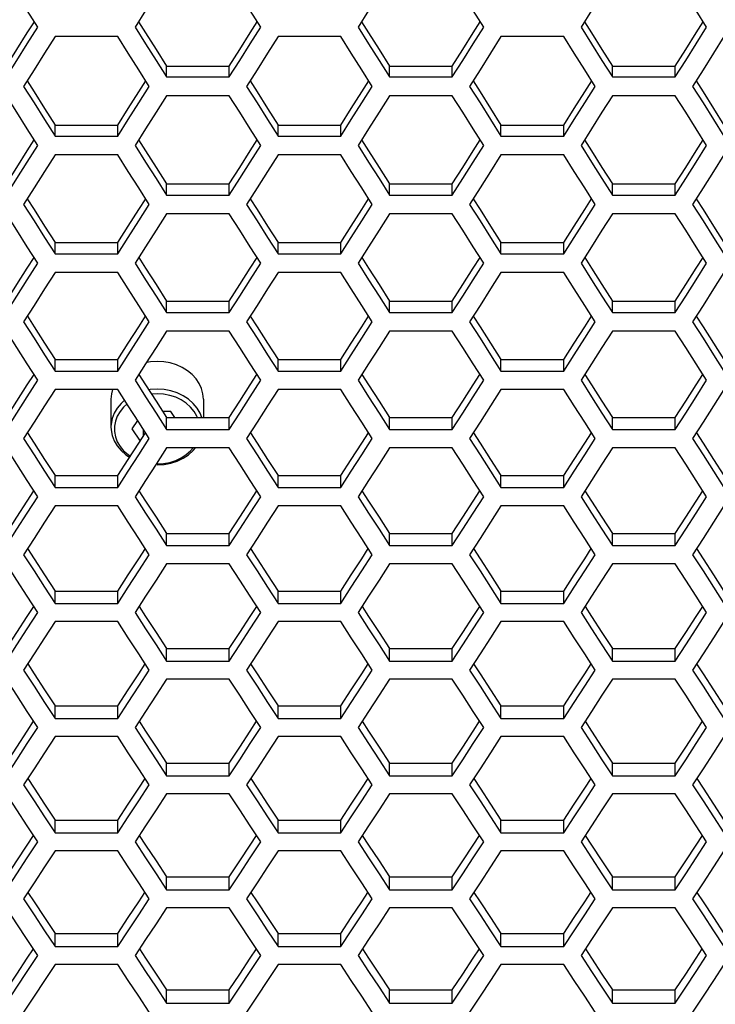
# Model space of a CAD drawing. Units: millimetres. Extents: x 10 to 1836, y 45 to 1460.
# Drawn here: x 599 to 650, y 270 to 342 of the extents above; entities that cross this region are included whole.
import ezdxf

# ---------------------------------------------------------------- set-up
doc = ezdxf.new("R2010")
doc.units = ezdxf.units.MM
doc.header["$LTSCALE"] = 104.4956
doc.layers.get('0').update_dxf_attribs({"linetype": 'CONTINUOUS'})

msp = doc.modelspace()

# ---------------------------------------------------------------- linework, layer by layer
at = {"color": 7, "linetype": 'Continuous'}
for p, q in [((608.406, 342.709), (607.636, 341.483)), ((624.806, 342.709), (624.036, 341.483)), ((641.206, 342.709), (640.436, 341.483)), ((606.365, 340.793), (601.747, 340.793)), ((622.765, 340.793), (618.147, 340.793)), ((639.165, 340.793), (634.547, 340.793)), ((600.207, 338.344), (599.437, 337.121)), ((609.945, 337.81), (609.945, 338.614)), ((614.564, 337.81), (614.564, 338.614)), ((616.607, 338.344), (615.837, 337.121)), ((626.345, 337.81), (626.345, 338.614)), ((630.964, 337.81), (630.964, 338.614)), ((633.007, 338.344), (632.237, 337.121)), ((642.745, 337.81), (642.745, 338.614)), ((647.364, 337.81), (647.364, 338.614)), ((649.407, 338.344), (648.637, 337.121)), ((609.945, 337.81), (614.564, 337.81)), ((626.345, 337.81), (630.964, 337.81)), ((642.745, 337.81), (647.364, 337.81)), ((614.564, 336.435), (609.945, 336.435)), ((630.964, 336.435), (626.345, 336.435)), ((647.364, 336.435), (642.745, 336.435)), ((601.747, 333.458), (601.747, 334.273)), ((606.365, 333.458), (606.365, 334.273)), ((608.406, 333.993), (607.636, 332.773)), ((618.147, 333.458), (618.147, 334.273)), ((622.765, 333.458), (622.765, 334.273)), ((624.806, 333.993), (624.036, 332.773)), ((634.547, 333.458), (634.547, 334.273)), ((639.165, 333.458), (639.165, 334.273)), ((641.206, 333.993), (640.436, 332.773)), ((601.747, 333.458), (606.365, 333.458)), ((618.147, 333.458), (622.765, 333.458)), ((634.547, 333.458), (639.165, 333.458)), ((606.365, 332.086), (601.747, 332.086)), ((622.765, 332.086), (618.147, 332.086)), ((639.165, 332.086), (634.547, 332.086)), ((600.207, 329.651), (599.437, 328.434)), ((609.945, 329.12), (609.945, 329.945)), ((614.564, 329.12), (614.564, 329.945)), ((616.607, 329.651), (615.837, 328.434)), ((626.345, 329.12), (626.345, 329.945)), ((630.964, 329.12), (630.964, 329.945)), ((633.007, 329.651), (632.237, 328.434)), ((642.745, 329.12), (642.745, 329.945)), ((647.364, 329.12), (647.364, 329.945)), ((649.407, 329.651), (648.637, 328.434)), ((609.945, 329.12), (614.564, 329.12)), ((626.345, 329.12), (630.964, 329.12)), ((642.745, 329.12), (647.364, 329.12)), ((614.564, 327.752), (609.945, 327.752)), ((630.964, 327.752), (626.345, 327.752)), ((647.364, 327.752), (642.745, 327.752)), ((601.747, 324.791), (601.747, 325.627)), ((606.365, 324.791), (606.365, 325.627)), ((608.406, 325.323), (607.636, 324.11)), ((618.147, 324.791), (618.147, 325.627)), ((622.765, 324.791), (622.765, 325.627)), ((624.806, 325.323), (624.036, 324.11)), ((634.547, 324.791), (634.547, 325.627)), ((639.165, 324.791), (639.165, 325.627)), ((641.206, 325.323), (640.436, 324.11)), ((601.747, 324.791), (606.365, 324.791)), ((618.147, 324.791), (622.765, 324.791)), ((634.547, 324.791), (639.165, 324.791)), ((606.365, 323.426), (601.747, 323.426)), ((622.765, 323.426), (618.147, 323.426)), ((639.165, 323.426), (634.547, 323.426)), ((600.207, 321.004), (599.437, 319.794)), ((609.945, 320.476), (609.945, 321.323)), ((614.564, 320.476), (614.564, 321.323)), ((616.607, 321.004), (615.837, 319.794)), ((626.345, 320.476), (626.345, 321.323)), ((630.964, 320.476), (630.964, 321.323)), ((633.007, 321.004), (632.237, 319.794)), ((642.745, 320.476), (642.745, 321.323)), ((647.364, 320.476), (647.364, 321.323)), ((649.407, 321.004), (648.637, 319.794)), ((609.945, 320.476), (614.564, 320.476)), ((626.345, 320.476), (630.964, 320.476)), ((642.745, 320.476), (647.364, 320.476)), ((614.564, 319.115), (609.945, 319.115)), ((630.964, 319.115), (626.345, 319.115)), ((647.364, 319.115), (642.745, 319.115)), ((601.747, 316.171), (601.747, 317.029)), ((606.365, 316.171), (606.365, 317.029)), ((608.406, 316.7), (607.636, 315.493)), ((618.147, 316.171), (618.147, 317.029)), ((622.765, 316.171), (622.765, 317.029)), ((624.806, 316.7), (624.036, 315.493)), ((634.547, 316.171), (634.547, 317.029)), ((639.165, 316.171), (639.165, 317.029)), ((641.206, 316.7), (640.436, 315.493)), ((601.747, 316.171), (606.365, 316.171)), ((618.147, 316.171), (622.765, 316.171)), ((634.547, 316.171), (639.165, 316.171)), ((606.365, 314.814), (601.747, 314.814)), ((605.889, 314.492), (605.855, 314.096)), ((605.975, 314.814), (605.889, 314.492)), ((609.255, 314.497), (608.841, 314.471)), ((622.765, 314.814), (618.147, 314.814)), ((639.165, 314.814), (634.547, 314.814)), ((605.855, 314.096), (605.855, 312.06)), ((612.655, 314.096), (612.655, 312.749)), ((610.255, 313.198), (609.657, 313.198)), ((610.555, 312.749), (610.255, 313.198)), ((600.207, 312.405), (599.437, 311.202)), ((607.817, 312.543), (607.397, 311.916)), ((609.945, 311.88), (609.945, 312.749)), ((614.564, 311.88), (614.564, 312.749)), ((616.607, 312.405), (615.837, 311.202)), ((626.345, 311.88), (626.345, 312.749)), ((630.964, 311.88), (630.964, 312.749)), ((633.007, 312.405), (632.237, 311.202)), ((642.745, 311.88), (642.745, 312.749)), ((647.364, 311.88), (647.364, 312.749)), ((649.407, 312.405), (648.637, 311.202)), ((607.397, 311.916), (607.998, 311.019)), ((608.255, 311.419), (608.255, 311.858)), ((609.945, 311.88), (614.564, 311.88)), ((626.345, 311.88), (630.964, 311.88)), ((642.745, 311.88), (647.364, 311.88)), ((614.564, 310.527), (609.945, 310.527)), ((630.964, 310.527), (626.345, 310.527)), ((647.364, 310.527), (642.745, 310.527)), ((601.747, 307.599), (601.747, 308.479)), ((606.365, 307.599), (606.365, 308.479)), ((608.406, 308.125), (607.636, 306.926)), ((618.147, 307.599), (618.147, 308.479)), ((622.765, 307.599), (622.765, 308.479)), ((624.806, 308.125), (624.036, 306.926)), ((634.547, 307.599), (634.547, 308.479)), ((639.165, 307.599), (639.165, 308.479)), ((641.206, 308.125), (640.436, 306.926)), ((601.747, 307.599), (606.365, 307.599)), ((618.147, 307.599), (622.765, 307.599)), ((634.547, 307.599), (639.165, 307.599)), ((606.365, 306.25), (601.747, 306.25)), ((622.765, 306.25), (618.147, 306.25)), ((639.165, 306.25), (634.547, 306.25)), ((600.207, 303.855), (599.437, 302.659)), ((609.945, 303.333), (609.945, 304.223)), ((614.564, 303.333), (614.564, 304.223)), ((616.607, 303.855), (615.837, 302.659)), ((626.345, 303.333), (626.345, 304.223)), ((630.964, 303.333), (630.964, 304.223)), ((633.007, 303.855), (632.237, 302.659)), ((642.745, 303.333), (642.745, 304.223)), ((647.364, 303.333), (647.364, 304.223)), ((649.407, 303.855), (648.637, 302.659)), ((609.945, 303.333), (614.564, 303.333)), ((626.345, 303.333), (630.964, 303.333)), ((642.745, 303.333), (647.364, 303.333)), ((614.564, 301.988), (609.945, 301.988)), ((630.964, 301.988), (626.345, 301.988)), ((647.364, 301.988), (642.745, 301.988)), ((601.747, 299.078), (601.747, 299.978)), ((606.365, 299.078), (606.365, 299.978)), ((618.147, 299.078), (618.147, 299.978)), ((622.765, 299.078), (622.765, 299.978)), ((634.547, 299.078), (634.547, 299.978)), ((639.165, 299.078), (639.165, 299.978)), ((608.406, 299.601), (607.636, 298.408)), ((624.806, 299.601), (624.036, 298.408)), ((641.206, 299.601), (640.436, 298.408)), ((601.747, 299.078), (606.365, 299.078)), ((618.147, 299.078), (622.765, 299.078)), ((634.547, 299.078), (639.165, 299.078)), ((606.365, 297.737), (601.747, 297.737)), ((622.765, 297.737), (618.147, 297.737)), ((639.165, 297.737), (634.547, 297.737)), ((609.945, 294.837), (609.945, 295.748)), ((614.564, 294.837), (614.564, 295.748)), ((626.345, 294.837), (626.345, 295.748)), ((630.964, 294.837), (630.964, 295.748)), ((642.745, 294.837), (642.745, 295.748)), ((647.364, 294.837), (647.364, 295.748)), ((600.207, 295.356), (599.437, 294.167)), ((616.607, 295.356), (615.837, 294.167)), ((633.007, 295.356), (632.237, 294.167)), ((649.407, 295.356), (648.637, 294.167)), ((609.945, 294.837), (614.564, 294.837)), ((626.345, 294.837), (630.964, 294.837)), ((642.745, 294.837), (647.364, 294.837)), ((614.564, 293.5), (609.945, 293.5)), ((630.964, 293.5), (626.345, 293.5)), ((647.364, 293.5), (642.745, 293.5)), ((601.747, 290.607), (601.747, 291.529)), ((606.365, 290.607), (606.365, 291.529)), ((618.147, 290.607), (618.147, 291.529)), ((622.765, 290.607), (622.765, 291.529)), ((634.547, 290.607), (634.547, 291.529)), ((639.165, 290.607), (639.165, 291.529)), ((601.747, 290.607), (606.365, 290.607)), ((608.406, 291.127), (607.636, 289.942)), ((618.147, 290.607), (622.765, 290.607)), ((624.806, 291.127), (624.036, 289.942)), ((634.547, 290.607), (639.165, 290.607)), ((641.206, 291.127), (640.436, 289.942)), ((606.365, 289.274), (601.747, 289.274)), ((622.765, 289.274), (618.147, 289.274)), ((639.165, 289.274), (634.547, 289.274)), ((600.207, 286.908), (599.437, 285.727)), ((609.945, 286.392), (609.945, 287.325)), ((614.564, 286.392), (614.564, 287.325)), ((616.607, 286.908), (615.837, 285.727)), ((626.345, 286.392), (626.345, 287.325)), ((630.964, 286.392), (630.964, 287.325)), ((633.007, 286.908), (632.237, 285.727)), ((642.745, 286.392), (642.745, 287.325)), ((647.364, 286.392), (647.364, 287.325)), ((649.407, 286.908), (648.637, 285.727)), ((609.945, 286.392), (614.564, 286.392)), ((626.345, 286.392), (630.964, 286.392)), ((642.745, 286.392), (647.364, 286.392)), ((614.564, 285.064), (609.945, 285.064)), ((630.964, 285.064), (626.345, 285.064)), ((647.364, 285.064), (642.745, 285.064)), ((601.747, 282.188), (601.747, 283.131)), ((606.365, 282.188), (606.365, 283.131)), ((608.406, 282.705), (607.636, 281.527)), ((618.147, 282.188), (618.147, 283.131)), ((622.765, 282.188), (622.765, 283.131)), ((624.806, 282.705), (624.036, 281.527)), ((634.547, 282.188), (634.547, 283.131)), ((639.165, 282.188), (639.165, 283.131)), ((641.206, 282.705), (640.436, 281.527)), ((601.747, 282.188), (606.365, 282.188)), ((618.147, 282.188), (622.765, 282.188)), ((634.547, 282.188), (639.165, 282.188)), ((606.365, 280.864), (601.747, 280.864)), ((622.765, 280.864), (618.147, 280.864)), ((639.165, 280.864), (634.547, 280.864)), ((609.945, 278), (609.945, 278.954)), ((614.564, 278), (614.564, 278.954)), ((626.345, 278), (626.345, 278.954)), ((630.964, 278), (630.964, 278.954)), ((642.745, 278), (642.745, 278.954)), ((647.364, 278), (647.364, 278.954)), ((600.207, 278.513), (599.437, 277.339)), ((616.607, 278.513), (615.837, 277.339)), ((633.007, 278.513), (632.237, 277.339)), ((649.407, 278.513), (648.637, 277.339)), ((609.945, 278), (614.564, 278)), ((626.345, 278), (630.964, 278)), ((642.745, 278), (647.364, 278)), ((614.564, 276.68), (609.945, 276.68)), ((630.964, 276.68), (626.345, 276.68)), ((647.364, 276.68), (642.745, 276.68)), ((601.747, 273.823), (601.747, 274.787)), ((606.365, 273.823), (606.365, 274.787)), ((618.147, 273.823), (618.147, 274.787)), ((622.765, 273.823), (622.765, 274.787)), ((634.547, 273.823), (634.547, 274.787)), ((639.165, 273.823), (639.165, 274.787)), ((608.406, 274.337), (607.636, 273.166)), ((624.806, 274.337), (624.036, 273.166)), ((641.206, 274.337), (640.436, 273.166)), ((601.747, 273.823), (606.365, 273.823)), ((618.147, 273.823), (622.765, 273.823)), ((634.547, 273.823), (639.165, 273.823)), ((606.365, 272.507), (601.747, 272.507)), ((622.765, 272.507), (618.147, 272.507)), ((639.165, 272.507), (634.547, 272.507)), ((609.945, 269.662), (609.945, 270.637)), ((614.564, 269.662), (614.564, 270.637)), ((626.345, 269.662), (626.345, 270.637)), ((630.964, 269.662), (630.964, 270.637)), ((642.745, 269.662), (642.745, 270.637)), ((647.364, 269.662), (647.364, 270.637)), ((600.207, 270.171), (599.437, 269.005)), ((609.945, 269.662), (614.564, 269.662)), ((616.607, 270.171), (615.837, 269.005)), ((626.345, 269.662), (630.964, 269.662)), ((633.007, 270.171), (632.237, 269.005)), ((642.745, 269.662), (647.364, 269.662)), ((649.407, 270.171), (648.637, 269.005))]:
    msp.add_line(p, q, dxfattribs=at)
at = {"color": 3, "linetype": 'Continuous'}
for p, q in [((609.945, 338.614), (614.564, 338.614)), ((626.345, 338.614), (630.964, 338.614)), ((642.745, 338.614), (647.364, 338.614)), ((601.747, 334.273), (606.365, 334.273)), ((618.147, 334.273), (622.765, 334.273)), ((634.547, 334.273), (639.165, 334.273)), ((609.945, 329.945), (614.564, 329.945)), ((626.345, 329.945), (630.964, 329.945)), ((642.745, 329.945), (647.364, 329.945)), ((601.747, 325.627), (606.365, 325.627)), ((618.147, 325.627), (622.765, 325.627)), ((634.547, 325.627), (639.165, 325.627)), ((609.945, 321.323), (614.564, 321.323)), ((626.345, 321.323), (630.964, 321.323)), ((642.745, 321.323), (647.364, 321.323)), ((601.747, 317.029), (606.365, 317.029)), ((618.147, 317.029), (622.765, 317.029)), ((634.547, 317.029), (639.165, 317.029)), ((609.945, 312.749), (614.564, 312.749)), ((626.345, 312.749), (630.964, 312.749)), ((642.745, 312.749), (647.364, 312.749)), ((601.747, 308.479), (606.365, 308.479)), ((618.147, 308.479), (622.765, 308.479)), ((634.547, 308.479), (639.165, 308.479)), ((609.945, 304.223), (614.564, 304.223)), ((626.345, 304.223), (630.964, 304.223)), ((642.745, 304.223), (647.364, 304.223)), ((601.747, 299.978), (606.365, 299.978)), ((618.147, 299.978), (622.765, 299.978)), ((634.547, 299.978), (639.165, 299.978)), ((609.945, 295.748), (614.564, 295.748)), ((626.345, 295.748), (630.964, 295.748)), ((642.745, 295.748), (647.364, 295.748)), ((601.747, 291.529), (606.365, 291.529)), ((618.147, 291.529), (622.765, 291.529)), ((634.547, 291.529), (639.165, 291.529)), ((609.945, 287.325), (614.564, 287.325)), ((626.345, 287.325), (630.964, 287.325)), ((642.745, 287.325), (647.364, 287.325)), ((601.747, 283.131), (606.365, 283.131)), ((618.147, 283.131), (622.765, 283.131)), ((634.547, 283.131), (639.165, 283.131)), ((609.945, 278.954), (614.564, 278.954)), ((626.345, 278.954), (630.964, 278.954)), ((642.745, 278.954), (647.364, 278.954)), ((601.747, 274.787), (606.365, 274.787)), ((618.147, 274.787), (622.765, 274.787)), ((634.547, 274.787), (639.165, 274.787)), ((609.945, 270.637), (614.564, 270.637)), ((626.345, 270.637), (630.964, 270.637)), ((642.745, 270.637), (647.364, 270.637))]:
    msp.add_line(p, q, dxfattribs=at)
at = {"color": 7, "linetype": 'Continuous'}
for points in [[(600.474, 341.483), (599.704, 342.709), (598.934, 343.936), (598.164, 345.164)], [(616.874, 341.483), (616.104, 342.709), (615.334, 343.936), (614.564, 345.164)], [(633.274, 341.483), (632.504, 342.709), (631.734, 343.936), (630.964, 345.164)], [(649.674, 341.483), (648.904, 342.709), (648.134, 343.936), (647.364, 345.164)], [(598.164, 337.81), (598.934, 339.034), (599.704, 340.258), (600.474, 341.483)], [(607.636, 341.483), (608.406, 340.258), (609.176, 339.034), (609.945, 337.81)], [(614.564, 337.81), (615.334, 339.034), (616.104, 340.258), (616.874, 341.483)], [(624.036, 341.483), (624.806, 340.258), (625.576, 339.034), (626.345, 337.81)], [(630.964, 337.81), (631.734, 339.034), (632.504, 340.258), (633.274, 341.483)], [(640.436, 341.483), (641.206, 340.258), (641.976, 339.034), (642.745, 337.81)], [(647.364, 337.81), (648.134, 339.034), (648.904, 340.258), (649.674, 341.483)], [(601.747, 340.793), (600.977, 339.568), (600.207, 338.344)], [(608.675, 337.121), (607.905, 338.344), (607.135, 339.568), (606.365, 340.793)], [(618.147, 340.793), (617.377, 339.568), (616.607, 338.344)], [(625.075, 337.121), (624.305, 338.344), (623.535, 339.568), (622.765, 340.793)], [(634.547, 340.793), (633.777, 339.568), (633.007, 338.344)], [(641.475, 337.121), (640.705, 338.344), (639.935, 339.568), (639.165, 340.793)], [(650.947, 340.793), (650.177, 339.568), (649.407, 338.344)], [(599.437, 337.121), (600.207, 335.899), (600.977, 334.678), (601.747, 333.458)], [(606.365, 333.458), (607.135, 334.678), (607.905, 335.899), (608.675, 337.121)], [(615.837, 337.121), (616.607, 335.899), (617.377, 334.678), (618.147, 333.458)], [(622.765, 333.458), (623.535, 334.678), (624.305, 335.899), (625.075, 337.121)], [(632.237, 337.121), (633.007, 335.899), (633.777, 334.678), (634.547, 333.458)], [(639.165, 333.458), (639.935, 334.678), (640.705, 335.899), (641.475, 337.121)], [(648.637, 337.121), (649.407, 335.899), (650.177, 334.678), (650.947, 333.458)], [(600.474, 332.773), (599.704, 333.993), (598.934, 335.214), (598.164, 336.435)], [(609.945, 336.435), (609.176, 335.214), (608.406, 333.993)], [(616.874, 332.773), (616.104, 333.993), (615.334, 335.214), (614.564, 336.435)], [(626.345, 336.435), (625.576, 335.214), (624.806, 333.993)], [(633.274, 332.773), (632.504, 333.993), (631.734, 335.214), (630.964, 336.435)], [(642.745, 336.435), (641.976, 335.214), (641.206, 333.993)], [(649.674, 332.773), (648.904, 333.993), (648.134, 335.214), (647.364, 336.435)], [(598.164, 329.12), (598.934, 330.337), (599.704, 331.554), (600.474, 332.773)], [(607.636, 332.773), (608.406, 331.554), (609.176, 330.337), (609.945, 329.12)], [(614.564, 329.12), (615.334, 330.337), (616.104, 331.554), (616.874, 332.773)], [(624.036, 332.773), (624.806, 331.554), (625.576, 330.337), (626.345, 329.12)], [(630.964, 329.12), (631.734, 330.337), (632.504, 331.554), (633.274, 332.773)], [(640.436, 332.773), (641.206, 331.554), (641.976, 330.337), (642.745, 329.12)], [(647.364, 329.12), (648.134, 330.337), (648.904, 331.554), (649.674, 332.773)], [(601.747, 332.086), (600.977, 330.868), (600.207, 329.651)], [(608.675, 328.434), (607.905, 329.651), (607.135, 330.868), (606.365, 332.086)], [(618.147, 332.086), (617.377, 330.868), (616.607, 329.651)], [(625.075, 328.434), (624.305, 329.651), (623.535, 330.868), (622.765, 332.086)], [(634.547, 332.086), (633.777, 330.868), (633.007, 329.651)], [(641.475, 328.434), (640.705, 329.651), (639.935, 330.868), (639.165, 332.086)], [(650.947, 332.086), (650.177, 330.868), (649.407, 329.651)], [(599.437, 328.434), (600.207, 327.219), (600.977, 326.004), (601.747, 324.791)], [(606.365, 324.791), (607.135, 326.004), (607.905, 327.219), (608.675, 328.434)], [(615.837, 328.434), (616.607, 327.219), (617.377, 326.004), (618.147, 324.791)], [(622.765, 324.791), (623.535, 326.004), (624.305, 327.219), (625.075, 328.434)], [(632.237, 328.434), (633.007, 327.219), (633.777, 326.004), (634.547, 324.791)], [(639.165, 324.791), (639.935, 326.004), (640.705, 327.219), (641.475, 328.434)], [(648.637, 328.434), (649.407, 327.219), (650.177, 326.004), (650.947, 324.791)], [(600.474, 324.11), (599.704, 325.323), (598.934, 326.537), (598.164, 327.752)], [(609.945, 327.752), (609.176, 326.537), (608.406, 325.323)], [(616.874, 324.11), (616.104, 325.323), (615.334, 326.537), (614.564, 327.752)], [(626.345, 327.752), (625.576, 326.537), (624.806, 325.323)], [(633.274, 324.11), (632.504, 325.323), (631.734, 326.537), (630.964, 327.752)], [(642.745, 327.752), (641.976, 326.537), (641.206, 325.323)], [(649.674, 324.11), (648.904, 325.323), (648.134, 326.537), (647.364, 327.752)], [(598.164, 320.476), (598.934, 321.686), (599.704, 322.897), (600.474, 324.11)], [(607.636, 324.11), (608.406, 322.897), (609.176, 321.686), (609.945, 320.476)], [(614.564, 320.476), (615.334, 321.686), (616.104, 322.897), (616.874, 324.11)], [(624.036, 324.11), (624.806, 322.897), (625.576, 321.686), (626.345, 320.476)], [(630.964, 320.476), (631.734, 321.686), (632.504, 322.897), (633.274, 324.11)], [(640.436, 324.11), (641.206, 322.897), (641.976, 321.686), (642.745, 320.476)], [(647.364, 320.476), (648.134, 321.686), (648.904, 322.897), (649.674, 324.11)], [(601.747, 323.426), (600.977, 322.215), (600.207, 321.004)], [(608.675, 319.794), (607.905, 321.004), (607.135, 322.215), (606.365, 323.426)], [(618.147, 323.426), (617.377, 322.215), (616.607, 321.004)], [(625.075, 319.794), (624.305, 321.004), (623.535, 322.215), (622.765, 323.426)], [(634.547, 323.426), (633.777, 322.215), (633.007, 321.004)], [(641.475, 319.794), (640.705, 321.004), (639.935, 322.215), (639.165, 323.426)], [(650.947, 323.426), (650.177, 322.215), (649.407, 321.004)], [(599.437, 319.794), (600.207, 318.585), (600.977, 317.378), (601.747, 316.171)], [(606.365, 316.171), (607.135, 317.378), (607.905, 318.585), (608.675, 319.794)], [(615.837, 319.794), (616.607, 318.585), (617.377, 317.378), (618.147, 316.171)], [(622.765, 316.171), (623.535, 317.378), (624.305, 318.585), (625.075, 319.794)], [(632.237, 319.794), (633.007, 318.585), (633.777, 317.378), (634.547, 316.171)], [(639.165, 316.171), (639.935, 317.378), (640.705, 318.585), (641.475, 319.794)], [(648.637, 319.794), (649.407, 318.585), (650.177, 317.378), (650.947, 316.171)], [(600.474, 315.493), (599.704, 316.7), (598.934, 317.907), (598.164, 319.115)], [(609.945, 319.115), (609.176, 317.907), (608.406, 316.7)], [(616.874, 315.493), (616.104, 316.7), (615.334, 317.907), (614.564, 319.115)], [(626.345, 319.115), (625.576, 317.907), (624.806, 316.7)], [(633.274, 315.493), (632.504, 316.7), (631.734, 317.907), (630.964, 319.115)], [(642.745, 319.115), (641.976, 317.907), (641.206, 316.7)], [(649.674, 315.493), (648.904, 316.7), (648.134, 317.907), (647.364, 319.115)], [(609.255, 316.881), (608.771, 316.853), (608.469, 316.799)], [(612.655, 314.096), (612.62, 314.492), (612.517, 314.881), (612.347, 315.253), (612.115, 315.602), (611.824, 315.92), (611.481, 316.201), (611.093, 316.439), (610.667, 316.629), (610.213, 316.768), (609.739, 316.853), (609.255, 316.881)], [(598.164, 311.88), (598.934, 313.083), (599.704, 314.288), (600.474, 315.493)], [(607.636, 315.493), (608.406, 314.288), (609.176, 313.083), (609.945, 311.88)], [(614.564, 311.88), (615.334, 313.083), (616.104, 314.288), (616.874, 315.493)], [(624.036, 315.493), (624.806, 314.288), (625.576, 313.083), (626.345, 311.88)], [(630.964, 311.88), (631.734, 313.083), (632.504, 314.288), (633.274, 315.493)], [(640.436, 315.493), (641.206, 314.288), (641.976, 313.083), (642.745, 311.88)], [(647.364, 311.88), (648.134, 313.083), (648.904, 314.288), (649.674, 315.493)], [(601.747, 314.814), (600.977, 313.609), (600.207, 312.405)], [(608.675, 311.202), (607.905, 312.405), (607.135, 313.609), (606.365, 314.814)], [(609.255, 314.845), (608.748, 314.814), (608.635, 314.793)], [(612.543, 312.749), (612.42, 313.077), (612.199, 313.452), (611.913, 313.796), (611.567, 314.101), (611.17, 314.361), (610.73, 314.569), (610.257, 314.721), (609.761, 314.814), (609.255, 314.845)], [(612.229, 312.749), (612.187, 312.859), (611.983, 313.206), (611.718, 313.525), (611.397, 313.808), (611.029, 314.048), (610.621, 314.241), (610.183, 314.382), (609.724, 314.468), (609.255, 314.497)], [(618.147, 314.814), (617.377, 313.609), (616.607, 312.405)], [(625.075, 311.202), (624.305, 312.405), (623.535, 313.609), (622.765, 314.814)], [(634.547, 314.814), (633.777, 313.609), (633.007, 312.405)], [(641.475, 311.202), (640.705, 312.405), (639.935, 313.609), (639.165, 314.814)], [(650.947, 314.814), (650.177, 313.609), (649.407, 312.405)], [(606.864, 314.033), (606.597, 313.796), (606.31, 313.452), (606.09, 313.077), (605.94, 312.679), (605.864, 312.268), (605.855, 312.06)], [(607.046, 313.749), (606.792, 313.525), (606.527, 313.206), (606.322, 312.859), (606.184, 312.49), (606.114, 312.109), (606.114, 311.723), (606.184, 311.342), (606.322, 310.974), (606.527, 310.626), (606.792, 310.307), (607.112, 310.025), (607.286, 309.911)], [(605.855, 312.06), (605.864, 311.852), (605.94, 311.44), (606.09, 311.042), (606.31, 310.667), (606.597, 310.323), (606.942, 310.018), (607.233, 309.828)], [(599.437, 311.202), (600.207, 310), (600.977, 308.799), (601.747, 307.599)], [(606.365, 307.599), (607.135, 308.799), (607.905, 310), (608.675, 311.202)], [(615.837, 311.202), (616.607, 310), (617.377, 308.799), (618.147, 307.599)], [(622.765, 307.599), (623.535, 308.799), (624.305, 310), (625.075, 311.202)], [(632.237, 311.202), (633.007, 310), (633.777, 308.799), (634.547, 307.599)], [(639.165, 307.599), (639.935, 308.799), (640.705, 310), (641.475, 311.202)], [(648.637, 311.202), (649.407, 310), (650.177, 308.799), (650.947, 307.599)], [(600.474, 306.926), (599.704, 308.125), (598.934, 309.326), (598.164, 310.527)], [(609.945, 310.527), (609.176, 309.326), (608.406, 308.125)], [(609.255, 309.275), (609.761, 309.306), (610.257, 309.398), (610.73, 309.55), (611.17, 309.759), (611.567, 310.018), (611.913, 310.323), (612.083, 310.527)], [(609.255, 309.336), (609.724, 309.365), (610.183, 309.451), (610.621, 309.592), (611.029, 309.784), (611.397, 310.025), (611.718, 310.307), (611.9, 310.527)], [(616.874, 306.926), (616.104, 308.125), (615.334, 309.326), (614.564, 310.527)], [(626.345, 310.527), (625.576, 309.326), (624.806, 308.125)], [(633.274, 306.926), (632.504, 308.125), (631.734, 309.326), (630.964, 310.527)], [(642.745, 310.527), (641.976, 309.326), (641.206, 308.125)], [(649.674, 306.926), (648.904, 308.125), (648.134, 309.326), (647.364, 310.527)], [(598.164, 303.333), (598.934, 304.53), (599.704, 305.727), (600.474, 306.926)], [(607.636, 306.926), (608.406, 305.727), (609.176, 304.53), (609.945, 303.333)], [(614.564, 303.333), (615.334, 304.53), (616.104, 305.727), (616.874, 306.926)], [(624.036, 306.926), (624.806, 305.727), (625.576, 304.53), (626.345, 303.333)], [(630.964, 303.333), (631.734, 304.53), (632.504, 305.727), (633.274, 306.926)], [(640.436, 306.926), (641.206, 305.727), (641.976, 304.53), (642.745, 303.333)], [(647.364, 303.333), (648.134, 304.53), (648.904, 305.727), (649.674, 306.926)], [(601.747, 306.25), (600.977, 305.052), (600.207, 303.855)], [(608.675, 302.659), (607.905, 303.855), (607.135, 305.052), (606.365, 306.25)], [(618.147, 306.25), (617.377, 305.052), (616.607, 303.855)], [(625.075, 302.659), (624.305, 303.855), (623.535, 305.052), (622.765, 306.25)], [(634.547, 306.25), (633.777, 305.052), (633.007, 303.855)], [(641.475, 302.659), (640.705, 303.855), (639.935, 305.052), (639.165, 306.25)], [(650.947, 306.25), (650.177, 305.052), (649.407, 303.855)], [(599.437, 302.659), (600.207, 301.464), (600.977, 300.271), (601.747, 299.078)], [(606.365, 299.078), (607.135, 300.271), (607.905, 301.464), (608.675, 302.659)], [(615.837, 302.659), (616.607, 301.464), (617.377, 300.271), (618.147, 299.078)], [(622.765, 299.078), (623.535, 300.271), (624.305, 301.464), (625.075, 302.659)], [(632.237, 302.659), (633.007, 301.464), (633.777, 300.271), (634.547, 299.078)], [(639.165, 299.078), (639.935, 300.271), (640.705, 301.464), (641.475, 302.659)], [(648.637, 302.659), (649.407, 301.464), (650.177, 300.271), (650.947, 299.078)], [(600.474, 298.408), (599.704, 299.601), (598.934, 300.794), (598.164, 301.988)], [(609.945, 301.988), (609.176, 300.794), (608.406, 299.601)], [(616.874, 298.408), (616.104, 299.601), (615.334, 300.794), (614.564, 301.988)], [(626.345, 301.988), (625.576, 300.794), (624.806, 299.601)], [(633.274, 298.408), (632.504, 299.601), (631.734, 300.794), (630.964, 301.988)], [(642.745, 301.988), (641.976, 300.794), (641.206, 299.601)], [(649.674, 298.408), (648.904, 299.601), (648.134, 300.794), (647.364, 301.988)], [(598.164, 294.837), (598.934, 296.026), (599.704, 297.217), (600.474, 298.408)], [(607.636, 298.408), (608.406, 297.217), (609.176, 296.026), (609.945, 294.837)], [(614.564, 294.837), (615.334, 296.026), (616.104, 297.217), (616.874, 298.408)], [(624.036, 298.408), (624.806, 297.217), (625.576, 296.026), (626.345, 294.837)], [(630.964, 294.837), (631.734, 296.026), (632.504, 297.217), (633.274, 298.408)], [(640.436, 298.408), (641.206, 297.217), (641.976, 296.026), (642.745, 294.837)], [(647.364, 294.837), (648.134, 296.026), (648.904, 297.217), (649.674, 298.408)], [(601.747, 297.737), (600.977, 296.546), (600.207, 295.356)], [(608.675, 294.167), (607.905, 295.356), (607.135, 296.546), (606.365, 297.737)], [(618.147, 297.737), (617.377, 296.546), (616.607, 295.356)], [(625.075, 294.167), (624.305, 295.356), (623.535, 296.546), (622.765, 297.737)], [(634.547, 297.737), (633.777, 296.546), (633.007, 295.356)], [(641.475, 294.167), (640.705, 295.356), (639.935, 296.546), (639.165, 297.737)], [(650.947, 297.737), (650.177, 296.546), (649.407, 295.356)], [(599.437, 294.167), (600.207, 292.979), (600.977, 291.793), (601.747, 290.607)], [(606.365, 290.607), (607.135, 291.793), (607.905, 292.979), (608.675, 294.167)], [(615.837, 294.167), (616.607, 292.979), (617.377, 291.793), (618.147, 290.607)], [(622.765, 290.607), (623.535, 291.793), (624.305, 292.979), (625.075, 294.167)], [(632.237, 294.167), (633.007, 292.979), (633.777, 291.793), (634.547, 290.607)], [(639.165, 290.607), (639.935, 291.793), (640.705, 292.979), (641.475, 294.167)], [(648.637, 294.167), (649.407, 292.979), (650.177, 291.793), (650.947, 290.607)], [(600.474, 289.942), (599.704, 291.127), (598.934, 292.313), (598.164, 293.5)], [(609.945, 293.5), (609.176, 292.313), (608.406, 291.127)], [(616.874, 289.942), (616.104, 291.127), (615.334, 292.313), (614.564, 293.5)], [(626.345, 293.5), (625.576, 292.313), (624.806, 291.127)], [(633.274, 289.942), (632.504, 291.127), (631.734, 292.313), (630.964, 293.5)], [(642.745, 293.5), (641.976, 292.313), (641.206, 291.127)], [(649.674, 289.942), (648.904, 291.127), (648.134, 292.313), (647.364, 293.5)], [(598.164, 286.392), (598.934, 287.574), (599.704, 288.757), (600.474, 289.942)], [(607.636, 289.942), (608.406, 288.757), (609.176, 287.574), (609.945, 286.392)], [(614.564, 286.392), (615.334, 287.574), (616.104, 288.757), (616.874, 289.942)], [(624.036, 289.942), (624.806, 288.757), (625.576, 287.574), (626.345, 286.392)], [(630.964, 286.392), (631.734, 287.574), (632.504, 288.757), (633.274, 289.942)], [(640.436, 289.942), (641.206, 288.757), (641.976, 287.574), (642.745, 286.392)], [(647.364, 286.392), (648.134, 287.574), (648.904, 288.757), (649.674, 289.942)], [(601.747, 289.274), (600.977, 288.091), (600.207, 286.908)], [(608.675, 285.727), (607.905, 286.908), (607.135, 288.091), (606.365, 289.274)], [(618.147, 289.274), (617.377, 288.091), (616.607, 286.908)], [(625.075, 285.727), (624.305, 286.908), (623.535, 288.091), (622.765, 289.274)], [(634.547, 289.274), (633.777, 288.091), (633.007, 286.908)], [(641.475, 285.727), (640.705, 286.908), (639.935, 288.091), (639.165, 289.274)], [(650.947, 289.274), (650.177, 288.091), (649.407, 286.908)], [(599.437, 285.727), (600.207, 284.546), (600.977, 283.367), (601.747, 282.188)], [(606.365, 282.188), (607.135, 283.367), (607.905, 284.546), (608.675, 285.727)], [(615.837, 285.727), (616.607, 284.546), (617.377, 283.367), (618.147, 282.188)], [(622.765, 282.188), (623.535, 283.367), (624.305, 284.546), (625.075, 285.727)], [(632.237, 285.727), (633.007, 284.546), (633.777, 283.367), (634.547, 282.188)], [(639.165, 282.188), (639.935, 283.367), (640.705, 284.546), (641.475, 285.727)], [(648.637, 285.727), (649.407, 284.546), (650.177, 283.367), (650.947, 282.188)], [(600.474, 281.527), (599.704, 282.705), (598.934, 283.884), (598.164, 285.064)], [(609.945, 285.064), (609.176, 283.884), (608.406, 282.705)], [(616.874, 281.527), (616.104, 282.705), (615.334, 283.884), (614.564, 285.064)], [(626.345, 285.064), (625.576, 283.884), (624.806, 282.705)], [(633.274, 281.527), (632.504, 282.705), (631.734, 283.884), (630.964, 285.064)], [(642.745, 285.064), (641.976, 283.884), (641.206, 282.705)], [(649.674, 281.527), (648.904, 282.705), (648.134, 283.884), (647.364, 285.064)], [(598.164, 278), (598.934, 279.175), (599.704, 280.35), (600.474, 281.527)], [(607.636, 281.527), (608.406, 280.35), (609.176, 279.175), (609.945, 278)], [(614.564, 278), (615.334, 279.175), (616.104, 280.35), (616.874, 281.527)], [(624.036, 281.527), (624.806, 280.35), (625.576, 279.175), (626.345, 278)], [(630.964, 278), (631.734, 279.175), (632.504, 280.35), (633.274, 281.527)], [(640.436, 281.527), (641.206, 280.35), (641.976, 279.175), (642.745, 278)], [(647.364, 278), (648.134, 279.175), (648.904, 280.35), (649.674, 281.527)], [(601.747, 280.864), (600.977, 279.688), (600.207, 278.513)], [(608.675, 277.339), (607.905, 278.513), (607.135, 279.688), (606.365, 280.864)], [(618.147, 280.864), (617.377, 279.688), (616.607, 278.513)], [(625.075, 277.339), (624.305, 278.513), (623.535, 279.688), (622.765, 280.864)], [(634.547, 280.864), (633.777, 279.688), (633.007, 278.513)], [(641.475, 277.339), (640.705, 278.513), (639.935, 279.688), (639.165, 280.864)], [(650.947, 280.864), (650.177, 279.688), (649.407, 278.513)], [(599.437, 277.339), (600.207, 276.166), (600.977, 274.994), (601.747, 273.823)], [(606.365, 273.823), (607.135, 274.994), (607.905, 276.166), (608.675, 277.339)], [(615.837, 277.339), (616.607, 276.166), (617.377, 274.994), (618.147, 273.823)], [(622.765, 273.823), (623.535, 274.994), (624.305, 276.166), (625.075, 277.339)], [(632.237, 277.339), (633.007, 276.166), (633.777, 274.994), (634.547, 273.823)], [(639.165, 273.823), (639.935, 274.994), (640.705, 276.166), (641.475, 277.339)], [(648.637, 277.339), (649.407, 276.166), (650.177, 274.994), (650.947, 273.823)], [(600.474, 273.166), (599.704, 274.337), (598.934, 275.508), (598.164, 276.68)], [(609.945, 276.68), (609.176, 275.508), (608.406, 274.337)], [(616.874, 273.166), (616.104, 274.337), (615.334, 275.508), (614.564, 276.68)], [(626.345, 276.68), (625.576, 275.508), (624.806, 274.337)], [(633.274, 273.166), (632.504, 274.337), (631.734, 275.508), (630.964, 276.68)], [(642.745, 276.68), (641.976, 275.508), (641.206, 274.337)], [(649.674, 273.166), (648.904, 274.337), (648.134, 275.508), (647.364, 276.68)], [(598.164, 269.662), (598.934, 270.829), (599.704, 271.997), (600.474, 273.166)], [(607.636, 273.166), (608.406, 271.997), (609.176, 270.829), (609.945, 269.662)], [(614.564, 269.662), (615.334, 270.829), (616.104, 271.997), (616.874, 273.166)], [(624.036, 273.166), (624.806, 271.997), (625.576, 270.829), (626.345, 269.662)], [(630.964, 269.662), (631.734, 270.829), (632.504, 271.997), (633.274, 273.166)], [(640.436, 273.166), (641.206, 271.997), (641.976, 270.829), (642.745, 269.662)], [(647.364, 269.662), (648.134, 270.829), (648.904, 271.997), (649.674, 273.166)], [(601.747, 272.507), (600.977, 271.339), (600.207, 270.171)], [(608.675, 269.005), (607.905, 270.171), (607.135, 271.339), (606.365, 272.507)], [(618.147, 272.507), (617.377, 271.339), (616.607, 270.171)], [(625.075, 269.005), (624.305, 270.171), (623.535, 271.339), (622.765, 272.507)], [(634.547, 272.507), (633.777, 271.339), (633.007, 270.171)], [(641.475, 269.005), (640.705, 270.171), (639.935, 271.339), (639.165, 272.507)], [(650.947, 272.507), (650.177, 271.339), (649.407, 270.171)]]:
    msp.add_lwpolyline(points, dxfattribs=at)
at = {"color": 3, "linetype": 'Continuous'}
for points in [[(598.164, 338.614), (598.934, 339.835), (599.704, 341.056), (600.224, 341.881)], [(607.886, 341.881), (608.406, 341.056), (609.176, 339.835), (609.945, 338.614)], [(614.564, 338.614), (615.334, 339.835), (616.104, 341.056), (616.624, 341.881)], [(624.286, 341.881), (624.806, 341.056), (625.576, 339.835), (626.345, 338.614)], [(630.964, 338.614), (631.734, 339.835), (632.504, 341.056), (633.024, 341.881)], [(640.686, 341.881), (641.206, 341.056), (641.976, 339.835), (642.745, 338.614)], [(647.364, 338.614), (648.134, 339.835), (648.904, 341.056), (649.424, 341.881)], [(599.691, 337.525), (600.207, 336.708), (600.977, 335.49), (601.747, 334.273)], [(606.365, 334.273), (607.135, 335.49), (607.905, 336.708), (608.421, 337.525)], [(616.091, 337.525), (616.607, 336.708), (617.377, 335.49), (618.147, 334.273)], [(622.765, 334.273), (623.535, 335.49), (624.305, 336.708), (624.821, 337.525)], [(632.491, 337.525), (633.007, 336.708), (633.777, 335.49), (634.547, 334.273)], [(639.165, 334.273), (639.935, 335.49), (640.705, 336.708), (641.221, 337.525)], [(648.891, 337.525), (649.407, 336.708), (650.177, 335.49), (650.947, 334.273)], [(598.164, 329.945), (598.934, 331.159), (599.704, 332.374), (600.215, 333.182)], [(607.894, 333.182), (608.406, 332.374), (609.176, 331.159), (609.945, 329.945)], [(614.564, 329.945), (615.334, 331.159), (616.104, 332.374), (616.615, 333.182)], [(624.294, 333.182), (624.806, 332.374), (625.576, 331.159), (626.345, 329.945)], [(630.964, 329.945), (631.734, 331.159), (632.504, 332.374), (633.015, 333.182)], [(640.694, 333.182), (641.206, 332.374), (641.976, 331.159), (642.745, 329.945)], [(647.364, 329.945), (648.134, 331.159), (648.904, 332.374), (649.415, 333.182)], [(599.699, 328.849), (600.207, 328.049), (600.977, 326.838), (601.747, 325.627)], [(606.365, 325.627), (607.135, 326.838), (607.905, 328.049), (608.413, 328.849)], [(616.099, 328.849), (616.607, 328.049), (617.377, 326.838), (618.147, 325.627)], [(622.765, 325.627), (623.535, 326.838), (624.305, 328.049), (624.813, 328.849)], [(632.499, 328.849), (633.007, 328.049), (633.777, 326.838), (634.547, 325.627)], [(639.165, 325.627), (639.935, 326.838), (640.705, 328.049), (641.213, 328.849)], [(648.899, 328.849), (649.407, 328.049), (650.177, 326.838), (650.947, 325.627)], [(598.164, 321.323), (598.934, 322.53), (599.704, 323.739), (600.207, 324.529)], [(607.902, 324.529), (608.406, 323.739), (609.176, 322.53), (609.945, 321.323)], [(614.564, 321.323), (615.334, 322.53), (616.104, 323.739), (616.607, 324.529)], [(624.302, 324.529), (624.806, 323.739), (625.576, 322.53), (626.345, 321.323)], [(630.964, 321.323), (631.734, 322.53), (632.504, 323.739), (633.007, 324.529)], [(640.702, 324.529), (641.206, 323.739), (641.976, 322.53), (642.745, 321.323)], [(647.364, 321.323), (648.134, 322.53), (648.904, 323.739), (649.407, 324.529)], [(599.708, 320.219), (600.207, 319.437), (600.977, 318.233), (601.747, 317.029)], [(606.365, 317.029), (607.135, 318.233), (607.905, 319.437), (608.404, 320.219)], [(616.108, 320.219), (616.607, 319.437), (617.377, 318.233), (618.147, 317.029)], [(622.765, 317.029), (623.535, 318.233), (624.305, 319.437), (624.804, 320.219)], [(632.508, 320.219), (633.007, 319.437), (633.777, 318.233), (634.547, 317.029)], [(639.165, 317.029), (639.935, 318.233), (640.705, 319.437), (641.204, 320.219)], [(648.908, 320.219), (649.407, 319.437), (650.177, 318.233), (650.947, 317.029)], [(598.164, 312.749), (598.934, 313.949), (599.704, 315.151), (600.199, 315.924)], [(607.911, 315.924), (608.406, 315.151), (609.176, 313.949), (609.945, 312.749)], [(614.564, 312.749), (615.334, 313.949), (616.104, 315.151), (616.599, 315.924)], [(624.311, 315.924), (624.806, 315.151), (625.576, 313.949), (626.345, 312.749)], [(630.964, 312.749), (631.734, 313.949), (632.504, 315.151), (632.999, 315.924)], [(640.711, 315.924), (641.206, 315.151), (641.976, 313.949), (642.745, 312.749)], [(647.364, 312.749), (648.134, 313.949), (648.904, 315.151), (649.399, 315.924)], [(599.716, 311.638), (600.207, 310.874), (600.977, 309.676), (601.747, 308.479)], [(606.365, 308.479), (607.135, 309.676), (607.905, 310.874), (608.396, 311.638)], [(616.116, 311.638), (616.607, 310.874), (617.377, 309.676), (618.147, 308.479)], [(622.765, 308.479), (623.535, 309.676), (624.305, 310.874), (624.796, 311.638)], [(632.516, 311.638), (633.007, 310.874), (633.777, 309.676), (634.547, 308.479)], [(639.165, 308.479), (639.935, 309.676), (640.705, 310.874), (641.196, 311.638)], [(648.916, 311.638), (649.407, 310.874), (650.177, 309.676), (650.947, 308.479)], [(598.164, 304.223), (598.934, 305.417), (599.704, 306.611), (600.19, 307.367)], [(607.919, 307.367), (608.406, 306.611), (609.176, 305.417), (609.945, 304.223)], [(614.564, 304.223), (615.334, 305.417), (616.104, 306.611), (616.59, 307.367)], [(624.319, 307.367), (624.806, 306.611), (625.576, 305.417), (626.345, 304.223)], [(630.964, 304.223), (631.734, 305.417), (632.504, 306.611), (632.99, 307.367)], [(640.719, 307.367), (641.206, 306.611), (641.976, 305.417), (642.745, 304.223)], [(647.364, 304.223), (648.134, 305.417), (648.904, 306.611), (649.39, 307.367)], [(599.725, 303.106), (600.207, 302.359), (600.977, 301.168), (601.747, 299.978)], [(606.365, 299.978), (607.135, 301.168), (607.905, 302.359), (608.387, 303.106)], [(616.125, 303.106), (616.607, 302.359), (617.377, 301.168), (618.147, 299.978)], [(622.765, 299.978), (623.535, 301.168), (624.305, 302.359), (624.787, 303.106)], [(632.525, 303.106), (633.007, 302.359), (633.777, 301.168), (634.547, 299.978)], [(639.165, 299.978), (639.935, 301.168), (640.705, 302.359), (641.187, 303.106)], [(648.925, 303.106), (649.407, 302.359), (650.177, 301.168), (650.947, 299.978)], [(598.164, 295.748), (598.934, 296.935), (599.704, 298.122), (600.182, 298.86)], [(607.928, 298.86), (608.406, 298.122), (609.176, 296.935), (609.945, 295.748)], [(614.564, 295.748), (615.334, 296.935), (616.104, 298.122), (616.582, 298.86)], [(624.328, 298.86), (624.806, 298.122), (625.576, 296.935), (626.345, 295.748)], [(630.964, 295.748), (631.734, 296.935), (632.504, 298.122), (632.982, 298.86)], [(640.728, 298.86), (641.206, 298.122), (641.976, 296.935), (642.745, 295.748)], [(647.364, 295.748), (648.134, 296.935), (648.904, 298.122), (649.382, 298.86)], [(599.733, 294.624), (600.207, 293.895), (600.977, 292.712), (601.747, 291.529)], [(606.365, 291.529), (607.135, 292.712), (607.905, 293.895), (608.379, 294.624)], [(616.133, 294.624), (616.607, 293.895), (617.377, 292.712), (618.147, 291.529)], [(622.765, 291.529), (623.535, 292.712), (624.305, 293.895), (624.779, 294.624)], [(632.533, 294.624), (633.007, 293.895), (633.777, 292.712), (634.547, 291.529)], [(639.165, 291.529), (639.935, 292.712), (640.705, 293.895), (641.179, 294.624)], [(648.933, 294.624), (649.407, 293.895), (650.177, 292.712), (650.947, 291.529)], [(598.164, 287.325), (598.934, 288.504), (599.704, 289.684), (600.173, 290.404)], [(607.936, 290.404), (608.406, 289.684), (609.176, 288.504), (609.945, 287.325)], [(614.564, 287.325), (615.334, 288.504), (616.104, 289.684), (616.573, 290.404)], [(624.336, 290.404), (624.806, 289.684), (625.576, 288.504), (626.345, 287.325)], [(630.964, 287.325), (631.734, 288.504), (632.504, 289.684), (632.973, 290.404)], [(640.736, 290.404), (641.206, 289.684), (641.976, 288.504), (642.745, 287.325)], [(647.364, 287.325), (648.134, 288.504), (648.904, 289.684), (649.373, 290.404)], [(599.742, 286.194), (600.207, 285.483), (600.977, 284.307), (601.747, 283.131)], [(606.365, 283.131), (607.135, 284.307), (607.905, 285.483), (608.37, 286.194)], [(616.142, 286.194), (616.607, 285.483), (617.377, 284.307), (618.147, 283.131)], [(622.765, 283.131), (623.535, 284.307), (624.305, 285.483), (624.77, 286.194)], [(632.542, 286.194), (633.007, 285.483), (633.777, 284.307), (634.547, 283.131)], [(639.165, 283.131), (639.935, 284.307), (640.705, 285.483), (641.17, 286.194)], [(648.942, 286.194), (649.407, 285.483), (650.177, 284.307), (650.947, 283.131)], [(598.164, 278.954), (598.934, 280.125), (599.704, 281.298), (600.164, 282)], [(607.945, 282), (608.406, 281.298), (609.176, 280.125), (609.945, 278.954)], [(614.564, 278.954), (615.334, 280.125), (616.104, 281.298), (616.564, 282)], [(624.345, 282), (624.806, 281.298), (625.576, 280.125), (626.345, 278.954)], [(630.964, 278.954), (631.734, 280.125), (632.504, 281.298), (632.964, 282)], [(640.745, 282), (641.206, 281.298), (641.976, 280.125), (642.745, 278.954)], [(647.364, 278.954), (648.134, 280.125), (648.904, 281.298), (649.364, 282)], [(599.751, 277.817), (600.207, 277.124), (600.977, 275.955), (601.747, 274.787)], [(606.365, 274.787), (607.135, 275.955), (607.905, 277.124), (608.361, 277.817)], [(616.151, 277.817), (616.607, 277.124), (617.377, 275.955), (618.147, 274.787)], [(622.765, 274.787), (623.535, 275.955), (624.305, 277.124), (624.761, 277.817)], [(632.551, 277.817), (633.007, 277.124), (633.777, 275.955), (634.547, 274.787)], [(639.165, 274.787), (639.935, 275.955), (640.705, 277.124), (641.161, 277.817)], [(648.951, 277.817), (649.407, 277.124), (650.177, 275.955), (650.947, 274.787)], [(598.164, 270.637), (598.934, 271.801), (599.704, 272.966), (600.155, 273.65)], [(607.954, 273.65), (608.406, 272.966), (609.176, 271.801), (609.945, 270.637)], [(614.564, 270.637), (615.334, 271.801), (616.104, 272.966), (616.555, 273.65)], [(624.354, 273.65), (624.806, 272.966), (625.576, 271.801), (626.345, 270.637)], [(630.964, 270.637), (631.734, 271.801), (632.504, 272.966), (632.955, 273.65)], [(640.754, 273.65), (641.206, 272.966), (641.976, 271.801), (642.745, 270.637)], [(647.364, 270.637), (648.134, 271.801), (648.904, 272.966), (649.355, 273.65)]]:
    msp.add_lwpolyline(points, dxfattribs=at)

doc.saveas('drawing.dxf')
